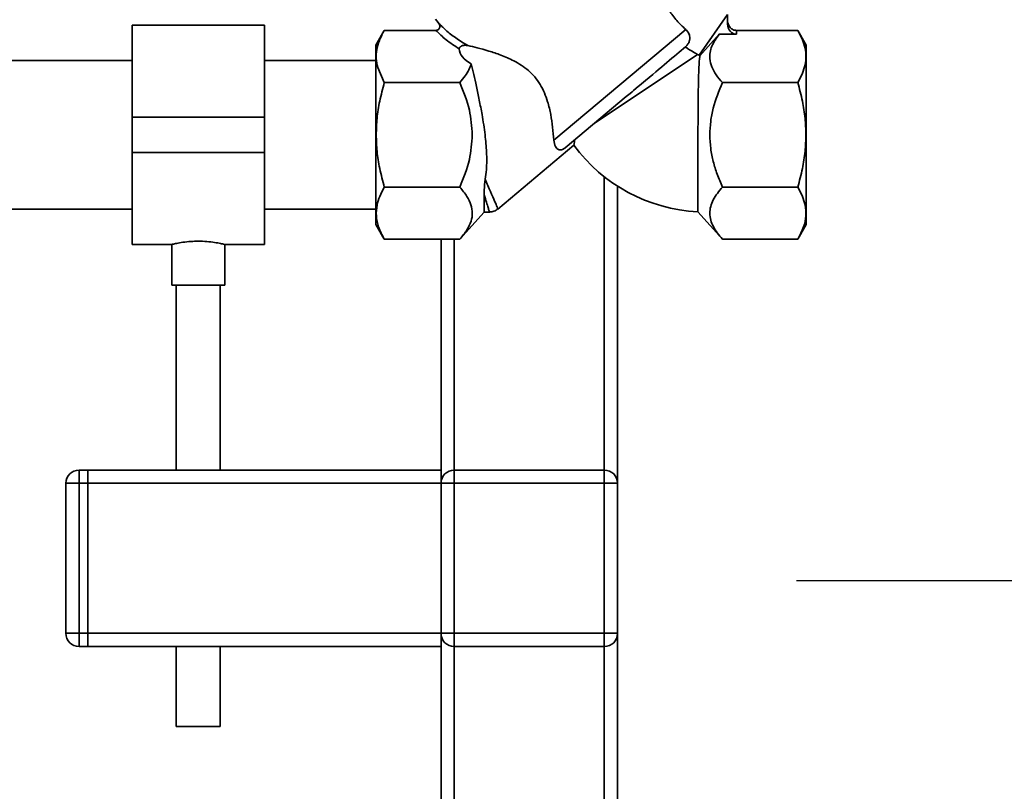
# Paper-space layout 'Blatt2' of a CAD drawing. Units: millimetres. Extents: x 0 to 5940, y 0 to 4200.
# Drawn here: x 1767 to 1990, y 2286 to 2461 of the extents above; entities that cross this region are included whole.
import ezdxf

# ---------------------------------------------------------------- set-up
doc = ezdxf.new("R2010")
doc.units = ezdxf.units.MM
doc.layers.add('1', color=7, linetype='Continuous')
doc.styles.add('SLDTEXTSTYLE0', font='TXT', dxfattribs={"width": 0.605})
doc.dimstyles.new('SLDDIMSTYLE1', dxfattribs={"dimtxt": 35, "dimasz": 25, "dimexe": 0, "dimexo": 0.0625, "dimgap": 8.75, "dimtad": 1, "dimdec": 1, "dimrnd": 1e-09, "dimzin": 12, "dimdsep": 46, "dimtxsty": 'SLDTEXTSTYLE0', "dimsah": 1, "dimcen": 0.09, "dimadec": 0, "dimazin": 3, "dimtfac": 1, "dimtdec": 1, "dimtofl": 0, "dimtmove": 0, "dimatfit": 3, "dimfxl": 1, "dimfrac": 2, "dimtolj": 1, "dimtzin": 12, "dimarcsym": 0})

# ---------------------------------------------------------------- blocks, each defined once
blk = doc.blocks.new('_D_10')
at = {"layer": '1', "color": 7, "ltscale": 10}
for p, q in [((1535.19, 3605.4), (2255.52, 3605.4)), ((2245.52, 2333.9), (2245.52, 3605.4)), ((1943.02, 2333.9), (2255.52, 2333.9))]:
    blk.add_line(p, q, dxfattribs=at)
for points in [[(2245.52, 3605.4), (2241.52, 3580.4), (2249.52, 3580.4)], [(2245.52, 2333.9), (2249.52, 2358.9), (2241.52, 2358.9)]]:
    blk.add_solid(points, dxfattribs=at)
at = {"layer": '1', "color": 7, "ltscale": 10, "insert": (2200.4, 2896.12), "char_height": 35, "attachment_point": 1, "rotation": 90, "style": 'SLDTEXTSTYLE0'}
blk.add_mtext('1271,5', dxfattribs=at)
blk = doc.blocks.new('_D_11')
at = {"layer": '1', "color": 7, "ltscale": 10}
for p, q in [((1972.59, 3391.9), (2115.52, 3391.9)), ((2105.52, 3391.9), (2105.52, 2333.9)), ((1943.02, 2333.9), (2115.52, 2333.9))]:
    blk.add_line(p, q, dxfattribs=at)
for points in [[(2105.52, 3391.9), (2101.52, 3366.9), (2109.52, 3366.9)], [(2105.52, 2333.9), (2109.52, 2358.9), (2101.52, 2358.9)]]:
    blk.add_solid(points, dxfattribs=at)
at = {"layer": '1', "color": 7, "ltscale": 10, "insert": (2060.4, 2809.43), "char_height": 35, "attachment_point": 1, "rotation": 90, "style": 'SLDTEXTSTYLE0'}
blk.add_mtext('1058', dxfattribs=at)

psp = doc.layouts.new('Blatt2')

# ---------------------------------------------------------------- linework, layer by layer
at = {"color": 7, "linetype": 'Continuous', "lineweight": 35, "ltscale": 10}
for p, q in [((1861.27, 2461.12), (1861.9, 2460.37)), ((1920.99, 2452.99), (1927.44, 2462.2)), ((1927.44, 2462.2), (1927.44, 2460.01)), ((1822.52, 2459.75), (1792.52, 2459.75)), ((1792.52, 2438.9), (1792.52, 2459.75)), ((1822.52, 2438.9), (1822.52, 2459.75)), ((1849.68, 2458.58), (1847.77, 2455.25)), ((1849.68, 2458.57), (1861.38, 2458.57)), ((1862.48, 2459.72), (1862.4, 2459.8)), ((1888.08, 2433.71), (1917.95, 2458.77)), ((1929.44, 2457.7), (1929.44, 2458.57)), ((1943.35, 2458.57), (1929.44, 2458.57)), ((1945.27, 2455.25), (1943.35, 2458.57)), ((1925.53, 2457.7), (1921.17, 2452.82)), ((1929.44, 2457.7), (1925.53, 2457.7)), ((1916.49, 2453.63), (1917.91, 2454.82)), ((1792.52, 2451.75), (1720.12, 2451.75)), ((1847.77, 2451.75), (1822.52, 2451.75)), ((1920.62, 2453.14), (1897.41, 2437.62)), ((1920.62, 2453.14), (1920.99, 2452.99)), ((1849.68, 2446.73), (1848.2, 2450.15)), ((1866.77, 2446.73), (1849.68, 2446.73)), ((1943.35, 2446.73), (1926.27, 2446.73)), ((1890.65, 2431.94), (1904.48, 2443.55)), ((1792.52, 2430.9), (1792.52, 2438.9)), ((1792.52, 2438.9), (1822.52, 2438.9)), ((1822.52, 2430.9), (1822.52, 2438.9)), ((1875.37, 2418.07), (1892.64, 2432.55)), ((1792.52, 2430.9), (1822.52, 2430.9)), ((1792.52, 2410.05), (1792.52, 2430.9)), ((1822.52, 2410.05), (1822.52, 2430.9)), ((1899.52, 2425.4), (1899.52, 2358.9)), ((1849.68, 2423.06), (1866.77, 2423.06)), ((1902.52, 2423.26), (1902.52, 2355.9)), ((1943.35, 2423.06), (1926.27, 2423.06)), ((1872.31, 2417.4), (1872.31, 2421.31)), ((1720.12, 2418.05), (1792.52, 2418.05)), ((1822.52, 2418.05), (1847.77, 2418.05)), ((1866.76, 2411.22), (1872.31, 2417.4)), ((1872.31, 2417.4), (1873.5, 2417.4)), ((1920.69, 2417.44), (1926.27, 2411.22)), ((1847.77, 2414.55), (1849.68, 2411.22)), ((1943.35, 2411.22), (1945.27, 2414.54)), ((1792.52, 2410.05), (1801.55, 2410.05)), ((1801.52, 2410.06), (1801.52, 2400.78)), ((1813.45, 2410.05), (1822.52, 2410.05)), ((1813.52, 2400.78), (1813.52, 2410.07)), ((1849.68, 2411.23), (1866.77, 2411.23)), ((1862.52, 2411.23), (1862.52, 2358.9)), ((1865.52, 2411.23), (1865.52, 2358.9)), ((1943.35, 2411.23), (1926.27, 2411.23)), ((1807.52, 2400.78), (1801.52, 2400.78)), ((1802.52, 2400.78), (1802.52, 2358.9)), ((1813.52, 2400.78), (1807.52, 2400.78)), ((1812.52, 2358.9), (1812.52, 2400.78)), ((1780.52, 2358.9), (1780.52, 2355.9)), ((1780.52, 2358.9), (1782.52, 2358.9)), ((1862.52, 2358.9), (1782.52, 2358.9)), ((1782.52, 2355.9), (1782.52, 2358.9)), ((1862.52, 2355.9), (1862.52, 2358.9)), ((1865.52, 2355.9), (1865.52, 2358.9)), ((1865.52, 2358.9), (1899.52, 2358.9)), ((1899.52, 2355.9), (1899.52, 2358.9)), ((1777.52, 2355.9), (1780.52, 2355.9)), ((1777.52, 2321.9), (1777.52, 2355.9)), ((1782.52, 2355.9), (1780.52, 2355.9)), ((1780.52, 2355.9), (1780.52, 2321.9)), ((1862.52, 2355.9), (1782.52, 2355.9)), ((1782.52, 2355.9), (1782.52, 2321.9)), ((1862.52, 2321.9), (1862.52, 2355.9)), ((1862.52, 2355.9), (1865.52, 2355.9)), ((1865.52, 2355.9), (1865.52, 2321.9)), ((1899.52, 2355.9), (1865.52, 2355.9)), ((1899.52, 2321.9), (1899.52, 2355.9)), ((1899.52, 2355.9), (1902.52, 2355.9)), ((1902.52, 2355.9), (1902.52, 2321.9)), ((1777.52, 2321.9), (1780.52, 2321.9)), ((1780.52, 2321.9), (1780.52, 2318.9)), ((1780.52, 2321.9), (1782.52, 2321.9)), ((1862.52, 2321.9), (1782.52, 2321.9)), ((1782.52, 2318.9), (1782.52, 2321.9)), ((1862.52, 2318.9), (1862.52, 2321.9)), ((1862.52, 2321.9), (1865.52, 2321.9)), ((1865.52, 2318.9), (1865.52, 2321.9)), ((1865.52, 2321.9), (1899.52, 2321.9)), ((1899.52, 2318.9), (1899.52, 2321.9)), ((1899.52, 2321.9), (1902.52, 2321.9)), ((1902.52, 2321.9), (1902.52, 2166.9)), ((1782.52, 2318.9), (1780.52, 2318.9)), ((1862.52, 2318.9), (1782.52, 2318.9)), ((1802.52, 2318.9), (1802.52, 2300.78)), ((1812.52, 2300.78), (1812.52, 2318.9)), ((1862.52, 2318.9), (1862.52, 2166.9)), ((1899.52, 2318.9), (1865.52, 2318.9)), ((1865.52, 2318.9), (1865.52, 2169.9)), ((1899.52, 2318.9), (1899.52, 2169.9)), ((1807.52, 2300.78), (1802.52, 2300.78)), ((1812.52, 2300.78), (1807.52, 2300.78))]:
    psp.add_line(p, q, dxfattribs=at)
at = {"color": 7, "linetype": 'Continuous', "lineweight": 35, "ltscale": 10, "flags": 128}
psp.add_lwpolyline([(1904.48, 2443.55), (1905.35, 2444.28), (1905.79, 2444.65), (1906.01, 2444.83), (1906.06, 2444.88), (1906.08, 2444.89), (1906.08, 2444.89), (1906.08, 2444.89), (1906.08, 2444.89), (1906.08, 2444.89), (1906.08, 2444.89), (1906.08, 2444.89), (1906.08, 2444.89), (1906.08, 2444.89), (1906.08, 2444.89), (1906.08, 2444.89), (1906.08, 2444.9), (1906.09, 2444.9), (1906.16, 2444.96), (1906.73, 2445.44), (1907.95, 2446.46), (1908.81, 2447.19), (1909.66, 2447.9), (1910.49, 2448.59), (1911.17, 2449.16), (1911.75, 2449.65), (1912.53, 2450.31), (1913.11, 2450.8), (1913.68, 2451.27), (1914.22, 2451.72), (1914.85, 2452.25), (1915.44, 2452.75), (1915.93, 2453.16), (1916.49, 2453.63)], dxfattribs=at)
at = {"color": 7, "linetype": 'Continuous', "lineweight": 35, "ltscale": 100}
for centre, radius, start, end in [((1922.5, 2454.4), 2.06, 222.9189, 229.7288), ((1922.5, 2454.4), 37, 216.1816, 267.1957), ((1780.52, 2355.9), 3, 90, 180), ((1865.52, 2355.9), 3, 90, 180), ((1899.52, 2355.9), 3, 0, 90), ((1780.52, 2321.9), 3, 180, 270), ((1865.52, 2321.9), 3, 180, 270), ((1899.52, 2321.9), 3, 270, 0)]:
    psp.add_arc(centre, radius, start, end, dxfattribs=at)
for centre, major_axis, ratio, start_param, end_param in [((1929.44, 2460.01), (0, 2.31), 0.866025, 1.570796, 3.141593), ((1896.42, 2458.57), (29.74, 4.51), 0.30407, 3.105764, 3.526812)]:
    psp.add_ellipse(centre, major_axis=major_axis, ratio=ratio, start_param=start_param, end_param=end_param, dxfattribs=at)
at = {"color": 7, "linetype": 'Continuous', "lineweight": 35, "ltscale": 10}
for points, knots in [([(1917.95, 2458.77), (1917.27, 2459.43), (1915.9, 2460.73), (1914.12, 2463.15), (1912.72, 2465.58), (1912.1, 2466.95), (1911.8, 2467.62)], [0, 0, 0, 0, 0.24561, 0.490661, 0.752438, 1, 1, 1, 1]), ([(1861.9, 2460.37), (1862.01, 2460.2), (1862.18, 2459.94), (1862.25, 2459.54), (1862.24, 2459.25), (1862.14, 2458.97), (1861.95, 2458.75), (1861.69, 2458.6), (1861.49, 2458.58), (1861.38, 2458.57)], [0, 0, 0, 0, 0.251869, 0.389394, 0.503087, 0.625784, 0.746173, 0.869341, 1, 1, 1, 1]), ([(1861.9, 2460.37), (1862.45, 2459.78), (1863.58, 2458.56), (1865.84, 2456.8), (1867.66, 2455.7), (1868.6, 2455.13)], [0, 0, 0, 0, 0.313335, 0.644801, 1, 1, 1, 1]), ([(1929.44, 2458.57), (1929.31, 2458.58), (1929.06, 2458.59), (1928.69, 2458.72), (1928.33, 2458.94), (1927.9, 2459.34), (1927.59, 2459.91), (1927.45, 2460.49), (1927.44, 2460.77), (1927.44, 2460.88)], [0, 0, 0, 0, 0.110885, 0.224378, 0.346423, 0.477664, 0.744219, 0.905919, 1, 1, 1, 1]), ([(1848.2, 2450.15), (1848.05, 2450.82), (1847.77, 2452.16), (1847.92, 2454.21), (1848.51, 2456.36), (1849.27, 2457.8), (1849.68, 2458.57)], [0, 0, 0, 0, 0.23872, 0.473504, 0.720955, 1, 1, 1, 1]), ([(1861.38, 2458.57), (1862.1, 2457.85), (1863.56, 2456.36), (1865.6, 2455.06), (1866.65, 2454.39)], [0, 0, 0, 0, 0.486194, 1, 1, 1, 1]), ([(1862.4, 2459.8), (1862.34, 2459.86), (1862.22, 2459.98), (1862.11, 2460.09), (1862.05, 2460.14)], [0, 0, 0, 0, 0.501504, 1, 1, 1, 1]), ([(1917.95, 2458.77), (1918.19, 2458.53), (1918.65, 2458.04), (1918.92, 2457.16), (1918.87, 2456.31), (1918.57, 2455.59), (1918.2, 2455.11), (1917.97, 2454.88), (1917.91, 2454.82)], [0, 0, 0, 0, 0.227855, 0.456542, 0.622562, 0.789035, 0.947374, 1, 1, 1, 1]), ([(1943.35, 2458.57), (1943.73, 2457.87), (1944.44, 2456.53), (1945.05, 2454.55), (1945.25, 2452.65), (1945.05, 2450.76), (1944.44, 2448.77), (1943.73, 2447.44), (1943.35, 2446.73)], [0, 0, 0, 0, 0.181163, 0.345354, 0.5, 0.654624, 0.818824, 1, 1, 1, 1]), ([(1926.27, 2446.73), (1925.77, 2447.32), (1924.79, 2448.49), (1923.81, 2450.31), (1923.38, 2452.01), (1923.44, 2453.58), (1923.96, 2455.46), (1924.9, 2456.81), (1925.53, 2457.7)], [0, 0, 0, 0, 0.168958, 0.334305, 0.498109, 0.622118, 0.748847, 1, 1, 1, 1]), ([(1847.77, 2455.23), (1847.77, 2455.23), (1847.77, 2455.3), (1847.77, 2455.01), (1847.77, 2454.33), (1847.77, 2453.2), (1847.77, 2451.71), (1847.77, 2450.43), (1847.77, 2449.79)], [0, 0, 0, 0, 0.033174, 0.226539, 0.419904, 0.613269, 0.806635, 1, 1, 1, 1]), ([(1868.6, 2455.13), (1868.36, 2455.17), (1868.04, 2455.22), (1867.57, 2455.16), (1867.3, 2455.09), (1867.07, 2454.97), (1866.93, 2454.87), (1866.81, 2454.76), (1866.73, 2454.65), (1866.66, 2454.52), (1866.65, 2454.44), (1866.65, 2454.39)], [0, 0, 0, 0, 0.380967, 0.512198, 0.658208, 0.717182, 0.776684, 0.818773, 0.86088, 0.915712, 1, 1, 1, 1]), ([(1868.6, 2455.13), (1869.28, 2454.97), (1870.68, 2454.64), (1873.27, 2453.94), (1876.09, 2453.01), (1878.62, 2451.93), (1880.72, 2450.71), (1882.34, 2449.5), (1883.8, 2448.04), (1885.02, 2446.32), (1885.99, 2444.41), (1886.81, 2442.09), (1887.42, 2439.44), (1887.86, 2436.44), (1888, 2434.66), (1888.08, 2433.71)], [0, 0, 0, 0, 0.092054, 0.187014, 0.278953, 0.3734, 0.428199, 0.484203, 0.539122, 0.596162, 0.654879, 0.715288, 0.803867, 0.894881, 1, 1, 1, 1]), ([(1917.91, 2454.82), (1917.91, 2454.82), (1918.55, 2454.34), (1919.68, 2453.64), (1920.33, 2453.3), (1920.62, 2453.14)], [0, 0, 0, 0, 0.0010899, 0.5535153, 1, 1, 1, 1]), ([(1920.69, 2417.44), (1920.69, 2417.48), (1920.69, 2417.55), (1920.69, 2418.14), (1920.69, 2419.17), (1920.69, 2420.69), (1920.7, 2422.63), (1920.7, 2424.9), (1920.71, 2427.48), (1920.71, 2430.79), (1920.73, 2434.17), (1920.74, 2437.37), (1920.76, 2439.96), (1920.78, 2442.61), (1920.81, 2445.19), (1920.85, 2447.53), (1920.91, 2449.51), (1920.99, 2451.11), (1921.09, 2452.32), (1921.14, 2452.65), (1921.17, 2452.82)], [0, 0, 0, 0, 0.046744, 0.094487, 0.148589, 0.204259, 0.258381, 0.314071, 0.368246, 0.423987, 0.510614, 0.556336, 0.60297, 0.657706, 0.713998, 0.769341, 0.826224, 0.882771, 0.94093, 1, 1, 1, 1]), ([(1869.37, 2450.99), (1869.21, 2450.54), (1868.88, 2449.61), (1867.99, 2448.18), (1867.19, 2447.23), (1866.77, 2446.73)], [0, 0, 0, 0, 0.306672, 0.63768, 1, 1, 1, 1]), ([(1869.37, 2450.99), (1869.56, 2450.21), (1869.93, 2448.61), (1870.56, 2445.83), (1871.2, 2442.78), (1871.9, 2439.09), (1872.53, 2435.08), (1872.9, 2430.89), (1872.9, 2427.53), (1872.63, 2425.55), (1872.53, 2424.82)], [0, 0, 0, 0, 0.1065081, 0.2155649, 0.3331543, 0.4535873, 0.6195182, 0.7641758, 0.9129167, 1, 1, 1, 1]), ([(1847.85, 2434.9), (1847.89, 2436.14), (1847.97, 2438.7), (1848.6, 2442.67), (1849.31, 2445.34), (1849.68, 2446.73)], [0, 0, 0, 0, 0.3092756, 0.6401584, 1, 1, 1, 1]), ([(1866.77, 2446.73), (1867.62, 2444.68), (1869.19, 2440.88), (1869.48, 2436.78), (1869.61, 2434.9)], [0, 0, 0, 0, 0.539868, 1, 1, 1, 1]), ([(1923.42, 2434.9), (1923.46, 2435.92), (1923.54, 2437.96), (1924.35, 2441.98), (1925.5, 2444.83), (1926.27, 2446.73)], [0, 0, 0, 0, 0.249977, 0.498353, 1, 1, 1, 1]), ([(1943.35, 2446.73), (1943.73, 2445.33), (1944.44, 2442.66), (1945.07, 2438.69), (1945.15, 2436.14), (1945.18, 2434.9)], [0, 0, 0, 0, 0.362326, 0.690703, 1, 1, 1, 1]), ([(1849.68, 2423.06), (1849.31, 2424.47), (1848.6, 2427.14), (1847.97, 2431.11), (1847.89, 2433.66), (1847.85, 2434.9)], [0, 0, 0, 0, 0.362326, 0.690703, 1, 1, 1, 1]), ([(1869.61, 2434.9), (1869.48, 2433.01), (1869.19, 2428.92), (1867.62, 2425.12), (1866.77, 2423.06)], [0, 0, 0, 0, 0.460132, 1, 1, 1, 1]), ([(1888.08, 2433.71), (1888.17, 2433.18), (1888.36, 2432.13), (1888.98, 2431.54), (1889.58, 2431.44), (1889.92, 2431.5), (1890.29, 2431.68), (1890.5, 2431.82), (1890.62, 2431.92), (1890.65, 2431.94)], [0, 0, 0, 0, 0.3416613, 0.684202, 0.7752351, 0.8887987, 0.9361597, 0.9839038, 1, 1, 1, 1]), ([(1892.64, 2432.55), (1892.64, 2432.59), (1892.65, 2432.66), (1892.71, 2433.13), (1892.77, 2433.58), (1892.79, 2433.74)], [0, 0, 0, 0, 0.379357, 0.770243, 1, 1, 1, 1]), ([(1926.27, 2423.06), (1925.86, 2424.03), (1925.06, 2425.91), (1924.16, 2428.84), (1923.54, 2431.82), (1923.46, 2433.87), (1923.42, 2434.9)], [0, 0, 0, 0, 0.256808, 0.499297, 0.747918, 1, 1, 1, 1]), ([(1945.18, 2434.9), (1945.15, 2433.66), (1945.06, 2431.1), (1944.44, 2427.13), (1943.72, 2424.46), (1943.35, 2423.06)], [0, 0, 0, 0, 0.309275, 0.640158, 1, 1, 1, 1]), ([(1872.31, 2421.31), (1872.31, 2421.81), (1872.32, 2422.58), (1872.39, 2423.79), (1872.48, 2424.48), (1872.53, 2424.82)], [0, 0, 0, 0, 0.489264, 0.742522, 1, 1, 1, 1]), ([(1872.53, 2424.82), (1872.95, 2423.85), (1873.79, 2421.89), (1874.7, 2419.76), (1875.3, 2418.36), (1875.38, 2418.19), (1875.41, 2418.1)], [0, 0, 0, 0, 0.249769, 0.503875, 0.754769, 1, 1, 1, 1]), ([(1848.04, 2419), (1848.21, 2419.65), (1848.57, 2421.02), (1849.3, 2422.36), (1849.68, 2423.06)], [0, 0, 0, 0, 0.471235, 1, 1, 1, 1]), ([(1866.77, 2423.06), (1867.36, 2422.36), (1868.47, 2421.05), (1869.05, 2419.65), (1869.31, 2419)], [0, 0, 0, 0, 0.534499, 1, 1, 1, 1]), ([(1926.27, 2411.23), (1925.86, 2411.71), (1925.06, 2412.64), (1924.17, 2414.1), (1923.57, 2415.58), (1923.35, 2417.11), (1923.56, 2418.66), (1924.33, 2420.68), (1925.49, 2422.11), (1926.27, 2423.06)], [0, 0, 0, 0, 0.127716, 0.248341, 0.371985, 0.497353, 0.623408, 0.749348, 1, 1, 1, 1]), ([(1943.35, 2423.06), (1943.74, 2422.36), (1944.46, 2421.02), (1944.82, 2419.65), (1944.99, 2419)], [0, 0, 0, 0, 0.528765, 1, 1, 1, 1]), ([(1872.31, 2421.31), (1872.49, 2420.71), (1872.84, 2419.54), (1873.21, 2418.32), (1873.42, 2417.61), (1873.51, 2417.32), (1873.49, 2417.4), (1873.49, 2417.4)], [0, 0, 0, 0, 0.255908, 0.502323, 0.75273, 0.999996, 1, 1, 1, 1]), ([(1849.68, 2411.23), (1849.2, 2412.15), (1848.3, 2413.89), (1847.73, 2416.51), (1847.94, 2418.18), (1848.04, 2419)], [0, 0, 0, 0, 0.364161, 0.686406, 1, 1, 1, 1]), ([(1869.31, 2419), (1869.46, 2418.39), (1869.74, 2417.15), (1869.39, 2415.25), (1868.45, 2413.25), (1867.35, 2411.93), (1866.77, 2411.23)], [0, 0, 0, 0, 0.232099, 0.464129, 0.713536, 1, 1, 1, 1]), ([(1873.48, 2417.4), (1873.84, 2417.43), (1874.55, 2417.5), (1875.13, 2417.91), (1875.42, 2418.11)], [0, 0, 0, 0, 0.499999, 1, 1, 1, 1]), ([(1944.99, 2419), (1945.1, 2418.18), (1945.31, 2416.52), (1944.73, 2413.9), (1943.83, 2412.15), (1943.35, 2411.23)], [0, 0, 0, 0, 0.313273, 0.635828, 1, 1, 1, 1]), ([(1801.55, 2410.06), (1801.59, 2410.07), (1801.67, 2410.09), (1802.58, 2410.29), (1804, 2410.55), (1805.74, 2410.75), (1806.97, 2410.77), (1807.52, 2410.78)], [0, 0, 0, 0, 0.187385, 0.396102, 0.609561, 0.826559, 1, 1, 1, 1]), ([(1807.52, 2410.78), (1808.18, 2410.77), (1809.51, 2410.73), (1811.29, 2410.51), (1812.64, 2410.25), (1813.43, 2410.07), (1813.44, 2410.07), (1813.45, 2410.07)], [0, 0, 0, 0, 0.210549, 0.420946, 0.635239, 0.852252, 1, 1, 1, 1])]:
    psp.add_open_spline(points, degree=3, knots=knots, dxfattribs=at)
for points in [[(1945.27, 2434.9), (1945.27, 2436.23), (1945.27, 2438.9), (1945.27, 2442.74), (1945.27, 2446.28), (1945.27, 2449.39), (1945.27, 2451.94), (1945.27, 2453.82), (1945.27, 2455.03), (1945.27, 2455.18), (1945.27, 2455.26)], [(1847.77, 2449.79), (1847.77, 2448.78), (1847.77, 2446.76), (1847.77, 2443.07), (1847.77, 2439.08), (1847.77, 2436.29), (1847.77, 2434.9)], [(1847.77, 2434.9), (1847.77, 2433.57), (1847.77, 2430.9), (1847.77, 2427.06), (1847.77, 2423.52), (1847.77, 2420.41), (1847.77, 2417.86), (1847.77, 2415.98), (1847.77, 2414.77), (1847.77, 2414.62), (1847.77, 2414.54)], [(1945.27, 2414.54), (1945.27, 2414.62), (1945.27, 2414.77), (1945.27, 2415.98), (1945.27, 2417.86), (1945.27, 2420.41), (1945.27, 2423.52), (1945.27, 2427.06), (1945.27, 2430.9), (1945.27, 2433.57), (1945.27, 2434.9)]]:
    psp.add_open_spline(points, degree=3, dxfattribs=at)

# ---------------------------------------------------------------- dimensions: what is measured, and where the dimension line sits
at = {"layer": '1', "color": 7, "ltscale": 10}
for base, p1, p2, picture, middle in [((2245.52, 3605.4), (1933.02, 2333.9), (1525.19, 3605.4), '_D_10', (2245.52, 2969.65)), ((2105.52, 2333.9), (1962.59, 3391.9), (1933.02, 2333.9), '_D_11', (2105.52, 2862.9))]:
    dim = psp.add_linear_dim(base=base, p1=p1, p2=p2, angle=90, dimstyle='SLDDIMSTYLE1', dxfattribs=at)
    dim.commit()
    dim.dimension.update_dxf_attribs({"geometry": picture, "text_midpoint": middle, "dimtype": 160})

doc.saveas('drawing.dxf')
